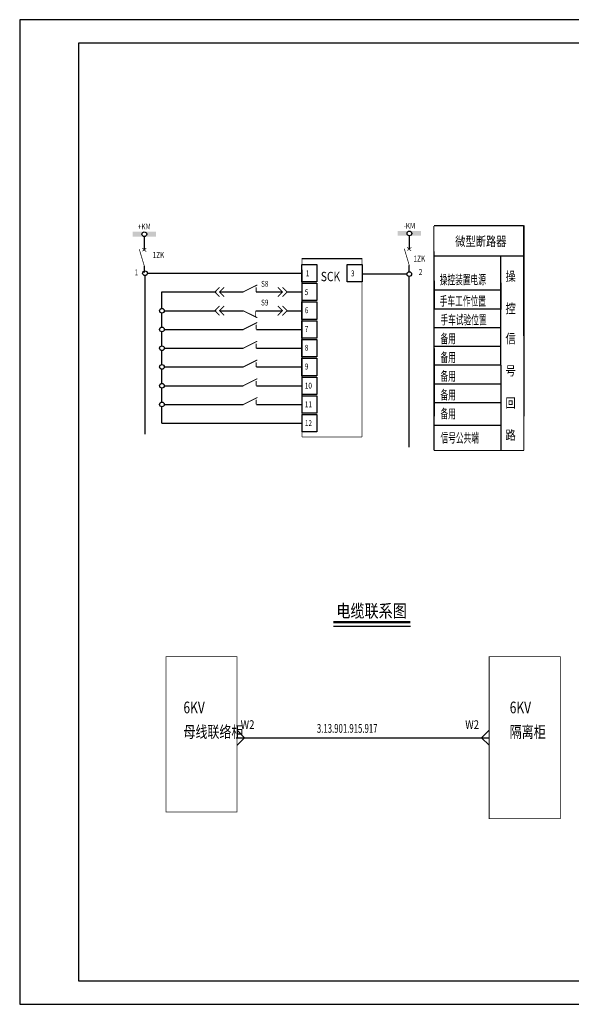
# Model space of a CAD drawing. Units: millimetres. Extents: x -221269 to 869006, y -383241 to 199394.
# Drawn here: x -90698 to -67199, y -141741 to -99741 of the extents above; entities that cross this region are included whole.
import ezdxf
from ezdxf.enums import TextEntityAlignment as Align

# ---------------------------------------------------------------- set-up
doc = ezdxf.new("R2010")
doc.units = ezdxf.units.MM
doc.layers.add('CINF_图签', color=7, linetype='Continuous', lineweight=25)
doc.styles.add('HZ', font='romanc', dxfattribs={"width": 0.75, "height": 4, "bigfont": 'hzfs'})
doc.styles.add('HZTXT', font='txt_____.ttf', dxfattribs={"width": 0.8, "bigfont": 'hztxt'})

msp = doc.modelspace()

# ---------------------------------------------------------------- hatches: boundary and pattern name
h = msp.add_hatch(color=256)
h.paths.add_polyline_path([(-74196.014, -108857.744, -0.414213562), (-74096.014, -108757.744), (-74596.014, -108757.744), (-74596.014, -108957.744), (-74096.014, -108957.744, -0.414213562)])
h.paths.add_polyline_path([(-73596.014, -108757.744), (-74096.014, -108757.744, -0.414213562), (-73996.014, -108857.744, -0.414213562), (-74096.014, -108957.744), (-73596.014, -108957.744)])
h = msp.add_hatch(color=256)
h.paths.add_polyline_path([(-85489.026, -108889.792, -0.414213562), (-85389.026, -108789.792), (-85889.026, -108789.792), (-85889.026, -108989.792), (-85389.026, -108989.792, -0.414213562)])
h.paths.add_polyline_path([(-84889.026, -108789.792), (-85389.026, -108789.792, -0.414213562), (-85289.026, -108889.792, -0.414213562), (-85389.026, -108989.792), (-84889.026, -108989.792)])

# ---------------------------------------------------------------- linework, layer by layer
for p, q in [((-90698.072, -99741.078), (-90698.072, -141741.078)), ((-31298.072, -99741.078), (-90698.072, -99741.078)), ((-69227.836, -108523.518), (-69220.542, -116657.141)), ((-85383.508, -109545.149), (-85383.508, -108993.91)), ((-74096.627, -109503.091), (-74096.627, -108961.862)), ((-78672.004, -109929.2), (-76113.735, -109929.2)), ((-73054.72, -109630.736), (-73046.419, -112100.606)), ((-73045.973, -109820.047), (-69220.542, -109820.047)), ((-70213.146, -109820.047), (-70207.359, -112100.606)), ((-85388.12, -110522.204), (-85388.12, -110256.311)), ((-78672.004, -110409.781), (-78672.004, -116344.716)), ((-74101.239, -110490.156), (-74101.239, -110224.263)), ((-70212.225, -110134.697), (-70207.036, -112100.606)), ((-85356.475, -117414.633), (-85356.475, -110658.268)), ((-85260.238, -110554.754), (-78672.004, -110554.754)), ((-76113.735, -110588.634), (-74197.642, -110588.634)), ((-74101.239, -117981.498), (-74101.239, -110690.156)), ((-73054.082, -110848.49), (-73045.622, -116657.141)), ((-70211.535, -110825.221), (-70207.076, -118115.236)), ((-73046.123, -111268.801), (-70206.542, -111268.801)), ((-84646.466, -111354.754), (-82334.12, -111354.754)), ((-84646.466, -112055.08), (-84646.466, -111354.754)), ((-82171.905, -111354.754), (-81177.071, -111354.754)), ((-80627.071, -111354.754), (-79518.246, -111354.754)), ((-79316.044, -111354.754), (-78672.004, -111354.754)), ((-73046.123, -112068.801), (-70206.542, -112068.801)), ((-84646.466, -112855.08), (-84646.466, -112254.428)), ((-84538.4, -112154.754), (-82334.12, -112154.754)), ((-82171.905, -112154.754), (-81177.071, -112154.754)), ((-80627.071, -112154.754), (-79518.246, -112154.754)), ((-79316.044, -112154.754), (-78672.004, -112154.754)), ((-84538.4, -112954.754), (-81177.071, -112954.754)), ((-80607.071, -112954.754), (-78672.004, -112954.754)), ((-73047.048, -112868.801), (-70208.167, -112868.801)), ((-84646.466, -113655.08), (-84646.466, -113054.428)), ((-84538.4, -113754.754), (-81177.071, -113754.754)), ((-80607.071, -113754.754), (-78672.004, -113754.754)), ((-73047.048, -113668.801), (-70208.167, -113668.801)), ((-84646.466, -114455.08), (-84646.466, -113854.428)), ((-84646.466, -115255.08), (-84646.466, -114654.428)), ((-84538.4, -114554.754), (-81177.071, -114554.754)), ((-80607.071, -114554.754), (-78672.004, -114554.754)), ((-73047.048, -114468.801), (-70208.167, -114468.801)), ((-84646.466, -116055.08), (-84646.466, -115454.428)), ((-84538.4, -115354.754), (-81177.071, -115354.754)), ((-80607.071, -115354.754), (-78672.004, -115354.754)), ((-73047.048, -115268.801), (-70208.167, -115268.801)), ((-84646.466, -116957.361), (-84646.466, -116254.428)), ((-84538.4, -116154.754), (-81173.83, -116154.754)), ((-80603.83, -116154.754), (-78668.763, -116154.754)), ((-73047.048, -116068.801), (-70206.672, -116068.801)), ((-73046.308, -116068.801), (-70206.672, -116068.801)), ((-84646.466, -116957.361), (-78670.924, -116957.361)), ((-73046.308, -117035.672), (-70206.796, -117035.672)), ((-77333.835, -125604.443), (-74053.388, -125604.443)), ((-81436.581, -130046.295), (-81115.484, -130367.178)), ((-70697.003, -130046.295), (-71018.1, -130367.178)), ((-81439.92, -130368.587), (-77450.765, -130368.587)), ((-81115.484, -130367.178), (-81436.581, -130688.062)), ((-80391.486, -130368.587), (-70697.943, -130368.587)), ((-71018.1, -130367.178), (-70697.003, -130688.062)), ((-90698.072, -141741.078), (-31298.072, -141741.078))]:
    msp.add_line(p, q)
for points, const_width in [([(-73054.72, -108546.628), (-73046.081, -118115.236)], 50), ([(-69227.836, -108523.518), (-73050.816, -108523.518)], 50), ([(-69220.542, -118115.236), (-69227.836, -108523.518)], 50), ([(-85378.386, -110289.024), (-85601.735, -109538.414)], 30), ([(-85311.381, -109632.24), (-85478.893, -109484.799)], 30), ([(-85300.213, -109484.799), (-85467.725, -109618.836)], 30), ([(-74091.505, -110256.976), (-74314.854, -109506.366)], 30), ([(-74024.5, -109600.192), (-74192.012, -109452.751)], 30), ([(-74013.333, -109452.751), (-74180.845, -109586.788)], 30), ([(-78672.004, -117543.168), (-78672.004, -109929.2)], 30), ([(-76112.806, -109929.2), (-78672.004, -109929.2)], 30), ([(-76113.776, -109929.2), (-76113.136, -117543.092)], 30), ([(-81177.071, -111354.754), (-80577.071, -111054.754)], 40), ([(-81177.071, -112154.754), (-80577.071, -112454.754)], 40), ([(-81177.071, -112954.754), (-80577.071, -112654.754)], 40), ([(-81177.071, -113754.754), (-80577.071, -113454.754)], 40), ([(-81177.071, -114554.754), (-80577.071, -114254.754)], 40), ([(-81177.071, -115354.754), (-80577.071, -115054.754)], 40), ([(-81173.83, -116154.754), (-80573.83, -115854.754)], 40), ([(-78672.004, -117543.168), (-76113.081, -117543.092)], 30), ([(-73046.149, -118115.236), (-69220.542, -118115.236)], 50), ([(-77333.835, -125434.843), (-74053.388, -125434.843)], 100)]:
    msp.add_lwpolyline(points, dxfattribs=dict(const_width=const_width))
for points in [[(-78672.004, -110183.13), (-78040.62, -110183.13), (-78040.62, -110926.378), (-78672.004, -110926.378)], [(-76744.495, -110183.13), (-76113.111, -110183.13), (-76113.111, -110926.378), (-76744.495, -110926.378)], [(-78670.924, -110983.13), (-78039.539, -110983.13), (-78039.539, -111726.378), (-78670.924, -111726.378)], [(-78672.004, -111783.13), (-78040.62, -111783.13), (-78040.62, -112526.378), (-78672.004, -112526.378)], [(-78673.085, -112583.13), (-78041.7, -112583.13), (-78041.7, -113326.378), (-78673.085, -113326.378)], [(-78673.085, -113383.13), (-78041.7, -113383.13), (-78041.7, -114126.378), (-78673.085, -114126.378)], [(-78672.004, -114183.13), (-78040.62, -114183.13), (-78040.62, -114926.378), (-78672.004, -114926.378)], [(-78670.924, -114983.13), (-78039.539, -114983.13), (-78039.539, -115726.378), (-78670.924, -115726.378)], [(-78669.843, -115783.13), (-78038.459, -115783.13), (-78038.459, -116526.378), (-78669.843, -116526.378)], [(-78668.763, -116583.13), (-78037.378, -116583.13), (-78037.378, -117326.378), (-78668.763, -117326.378)]]:
    msp.add_lwpolyline(points, close=True)
at = {"const_width": 30}
for points in [[(-84469.688, -126915.474), (-81439.459, -126915.474), (-81439.459, -133539.517), (-84469.688, -133539.517)], [(-70697.943, -126915.474), (-67667.714, -126915.474), (-67667.714, -133821.699), (-70697.943, -133821.699)]]:
    msp.add_lwpolyline(points, close=True, dxfattribs=at)
for centre in [(-74095.937, -108858.263), (-85388.949, -108890.311), (-85360.174, -110558.336), (-74101.239, -110590.156), (-84638.4, -112154.754), (-84638.4, -112954.754), (-84638.4, -113754.754), (-84638.4, -114554.754), (-84638.4, -115354.754), (-84638.4, -116154.754)]:
    msp.add_circle(centre, 100)
for points in [[(-82414.262, -111355.903), (-82357.693, -111355.903), (-82200.12, -111141.761), (-82171.836, -111170.045)], [(-81971.836, -111170.045), (-82000.12, -111141.761), (-82157.693, -111355.903), (-82214.262, -111355.903)], [(-80607.071, -111154.754), (-80647.071, -111154.754), (-80607.071, -111354.754), (-80647.071, -111354.754)], [(-79719.874, -111170.467), (-79691.59, -111142.183), (-79534.016, -111356.325), (-79477.448, -111356.325)], [(-79277.448, -111356.325), (-79334.016, -111356.325), (-79491.59, -111142.183), (-79519.874, -111170.467)], [(-82200.12, -111570.045), (-82171.836, -111541.761), (-82414.262, -111355.903), (-82357.693, -111355.903)], [(-82157.693, -111355.903), (-82214.262, -111355.903), (-81971.836, -111541.761), (-82000.12, -111570.045)], [(-79534.016, -111356.325), (-79477.448, -111356.325), (-79719.874, -111542.183), (-79691.59, -111570.467)], [(-79491.59, -111570.467), (-79519.874, -111542.183), (-79277.448, -111356.325), (-79334.016, -111356.325)], [(-82414.262, -112155.903), (-82357.693, -112155.903), (-82200.12, -111941.761), (-82171.836, -111970.045)], [(-81971.836, -111970.045), (-82000.12, -111941.761), (-82157.693, -112155.903), (-82214.262, -112155.903)], [(-79719.874, -111970.467), (-79691.59, -111942.183), (-79534.016, -112156.325), (-79477.448, -112156.325)], [(-79277.448, -112156.325), (-79334.016, -112156.325), (-79491.59, -111942.183), (-79519.874, -111970.467)], [(-82200.12, -112370.045), (-82171.836, -112341.761), (-82414.262, -112155.903), (-82357.693, -112155.903)], [(-82157.693, -112155.903), (-82214.262, -112155.903), (-81971.836, -112341.761), (-82000.12, -112370.045)], [(-80624.765, -112397.375), (-80664.765, -112397.375), (-80624.765, -112153.24), (-80664.765, -112153.24)], [(-79534.016, -112156.325), (-79477.448, -112156.325), (-79719.874, -112342.183), (-79691.59, -112370.467)], [(-79491.59, -112370.467), (-79519.874, -112342.183), (-79277.448, -112156.325), (-79334.016, -112156.325)], [(-80607.071, -112754.754), (-80647.071, -112754.754), (-80607.071, -112954.754), (-80647.071, -112954.754)], [(-80607.071, -113554.754), (-80647.071, -113554.754), (-80607.071, -113754.754), (-80647.071, -113754.754)], [(-80607.071, -114354.754), (-80647.071, -114354.754), (-80607.071, -114554.754), (-80647.071, -114554.754)], [(-80607.071, -115154.754), (-80647.071, -115154.754), (-80607.071, -115354.754), (-80647.071, -115354.754)], [(-80603.83, -115954.754), (-80643.83, -115954.754), (-80603.83, -116154.754), (-80643.83, -116154.754)]]:
    msp.add_trace(points)
at = {"layer": 'CINF_图签', "color": 1, "linetype": 'Continuous'}
for p, q in [((-88198.072, -100741.078), (-88198.072, -140741.078)), ((-32298.072, -100741.078), (-88198.072, -100741.078)), ((-88198.072, -140741.078), (-32298.072, -140741.078))]:
    msp.add_line(p, q, dxfattribs=at)

# ---------------------------------------------------------------- texts
for s, height, style, width, p in [('微型断路器', 400, 'HZTXT', 0.8, (-72144.41, -109395.055)), ('1', 250, 'HZTXT', 0.8, (-85802.56, -110645.998)), ('1', 250, 'HZTXT', 0.8, (-78512.317, -110688.144)), ('3', 250, 'HZTXT', 0.8, (-76584.808, -110688.144)), ('2', 250, 'HZTXT', 0.8, (-73693.401, -110628.065)), ('操', 400, 'HZTXT', 0.8, (-70003.533, -110888.156)), ('SCK', 400, 'HZ', 0.8, (-77868.946, -110896.411)), ('操控装置电源', 400, 'HZTXT', 0.6, (-72802.236, -111027.218)), ('5', 250, 'HZTXT', 0.8, (-78550.967, -111488.144)), ('手车工作位置', 400, 'HZTXT', 0.6, (-72802.236, -111941.642)), ('6', 250, 'HZTXT', 0.8, (-78550.967, -112260.457)), ('控', 400, 'HZTXT', 0.8, (-70003.533, -112261.121)), ('手车试验位置', 400, 'HZTXT', 0.6, (-72771.162, -112742.609)), ('7', 250, 'HZTXT', 0.8, (-78552.048, -113060.457)), ('备用', 400, 'HZTXT', 0.6, (-72771.162, -113542.609)), ('信', 400, 'HZTXT', 0.8, (-70003.533, -113542.792)), ('8', 250, 'HZTXT', 0.8, (-78552.048, -113860.457)), ('备用', 400, 'HZTXT', 0.6, (-72772.087, -114342.609)), ('9', 250, 'HZTXT', 0.8, (-78550.967, -114660.457)), ('号', 400, 'HZTXT', 0.8, (-70003.533, -114915.757)), ('备用', 400, 'HZTXT', 0.6, (-72772.087, -115142.609)), ('10', 250, 'HZTXT', 0.8, (-78550.967, -115476.337)), ('备用', 400, 'HZTXT', 0.6, (-72772.087, -115942.609)), ('回', 400, 'HZTXT', 0.8, (-70003.533, -116288.722)), ('11', 250, 'HZTXT', 0.8, (-78549.887, -116276.337)), ('备用', 400, 'HZTXT', 0.6, (-72770.591, -116749.246)), ('12', 250, 'HZTXT', 0.8, (-78548.806, -117076.337)), ('信号公共端', 400, 'HZTXT', 0.6, (-72770.591, -117776.865)), ('路', 400, 'HZTXT', 0.8, (-70003.533, -117661.687)), ('电缆联系图', 550, 'HZTXT', 0.8, (-77207.934, -125234.887)), ('6KV', 499.653, 'HZ', 0.75, (-83722.537, -129327.564)), ('6KV', 499.653, 'HZ', 0.75, (-69821.532, -129327.564)), ('W2', 374.7398, 'HZTXT', 0.8, (-81284.436, -129999.299)), ('3.13.901.915.917', 374.73975, 'HZTXT', 0.65, (-78037.356, -130158.498)), ('W2', 374.7398, 'HZTXT', 0.8, (-71716.54, -129999.299)), ('母线联络柜', 499.653, 'HZ', 0.75, (-83722.537, -130369.633)), ('隔离柜', 499.653, 'HZ', 0.75, (-69821.532, -130369.633))]:
    msp.add_text(s, height=height, dxfattribs=dict(style=style, width=width)).set_placement(p)
at = {"width": 0.8}
for tag, style, p in [('+KM', 'HZTXT', (-85388.949, -108690.311)), ('-KM', 'HZTXT', (-74095.937, -108658.263)), ('1ZK', 'HZTXT', (-84788.346, -109903.081)), ('1ZK', 'HZTXT', (-73671.193, -110055.96)), ('S8', 'HZ', (-80259.922, -111131.282)), ('S9', 'HZ', (-80259.922, -111931.282))]:
    msp.add_attdef(tag, text=' ', height=250, dxfattribs=dict(at, style=style)).set_placement(p, align=Align.CENTER)

doc.saveas('drawing.dxf')
